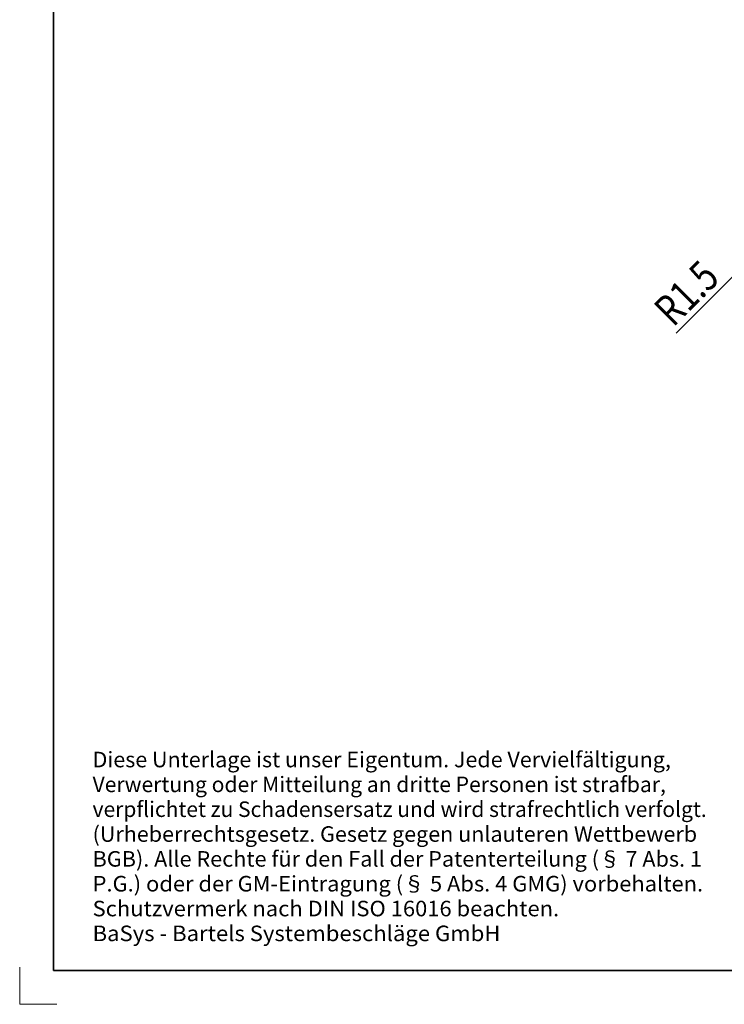
# Model space of a CAD drawing. Units: millimetres. Extents: x -35 to 173, y -70 to 224.
# Drawn here: x -35 to 38, y -70 to 32 of the extents above; entities that cross this region are included whole.
import ezdxf
from ezdxf.enums import TextEntityAlignment as Align

# ---------------------------------------------------------------- set-up
doc = ezdxf.new("R2010")
doc.units = ezdxf.units.MM
doc.header["$LTSCALE"] = 5
doc.linetypes.add('AUSGEZOGEN', pattern=[0])
for name, color, linetype in [('Layer19', 18, 'Continuous'), ('MITTEL', 254, 'Continuous'), ('RAHMEN', 18, 'Continuous'), ('RAHMENSCHRIFT', 18, 'Continuous')]:
    doc.layers.add(name, color=color, linetype=linetype)
doc.styles.add('Arial', font='arial.ttf')

# ---------------------------------------------------------------- blocks, each defined once
blk = doc.blocks.new('DimBlk_nNn08')
at = {"layer": 'MITTEL', "linetype": 'AUSGEZOGEN', "lineweight": 25}
blk.add_hatch(color=1, dxfattribs=at).paths.add_polyline_path([(41.44, 8.18), (38.75, 6.38), (39.64, 5.49)], flags=0)
at = {"layer": 'MITTEL', "color": 1, "linetype": 'AUSGEZOGEN', "lineweight": 25}
blk.add_line((39.19, 5.94), (32.99, -0.27), dxfattribs=at)
at = {"layer": 'MITTEL', "color": 1, "linetype": 'AUSGEZOGEN', "lineweight": 18, "style": 'Arial', "width": 0.751696}
blk.add_text('R1.5', height=3.175, rotation=45, dxfattribs=at).set_placement((32.68, 0.26), (37.65, 5.24), align=Align.FIT)

msp = doc.modelspace()

# ---------------------------------------------------------------- linework, layer by layer
at = {"layer": 'Layer19', "color": 9, "linetype": 'AUSGEZOGEN', "lineweight": 18}
for p, q in [((-34.95, -65.9), (-34.95, -69.75)), ((-34.95, -69.75), (-31.1, -69.75))]:
    msp.add_line(p, q, dxfattribs=at)
at = {"layer": 'RAHMEN', "color": 18, "linetype": 'AUSGEZOGEN', "lineweight": 35}
msp.add_lwpolyline([(-31.45, 213.75), (169.45, 213.75), (169.45, -66.25), (-31.45, -66.25)], close=True, dxfattribs=at)

# ---------------------------------------------------------------- block references
msp.add_blockref('DimBlk_nNn08', (0, 0))

# ---------------------------------------------------------------- texts
at = {"layer": 'RAHMENSCHRIFT', "color": 1, "linetype": 'AUSGEZOGEN', "lineweight": 18, "style": 'Arial'}
for s, width, p, p2 in [('Diese Unterlage ist unser Eigentum. Jede Vervielfältigung,', 1.03261, (-27.407, -45.218), (32.439, -45.218)), ('Verwertung oder Mitteilung an dritte Personen ist strafbar,', 1.032484, (-27.407, -47.789), (31.918, -47.789)), ('verpflichtet zu Schadensersatz und wird strafrechtlich verfolgt.', 1.032139, (-27.407, -50.359), (36.141, -50.359)), ('(Urheberrechtsgesetz. Gesetz gegen unlauteren Wettbewerb', 1.032708, (-27.407, -52.93), (35.149, -52.93)), ('BGB). Alle Rechte für den Fall der Patenterteilung (§ 7 Abs. 1', 1.032464, (-27.407, -55.5), (35.65, -55.5)), ('P.G.) oder der GM-Eintragung (§ 5 Abs. 4 GMG) vorbehalten.', 1.03241, (-27.407, -58.071), (35.773, -58.071)), ('Schutzvermerk nach DIN ISO 16016 beachten.', 1.032933, (-27.407, -60.641), (20.873, -60.641)), ('BaSys - Bartels Systembeschläge GmbH', 1.032466, (-27.407, -63.212), (14.798, -63.212))]:
    msp.add_text(s, height=1.60658, dxfattribs=dict(at, width=width)).set_placement(p, p2, align=Align.FIT)

doc.saveas('drawing.dxf')
